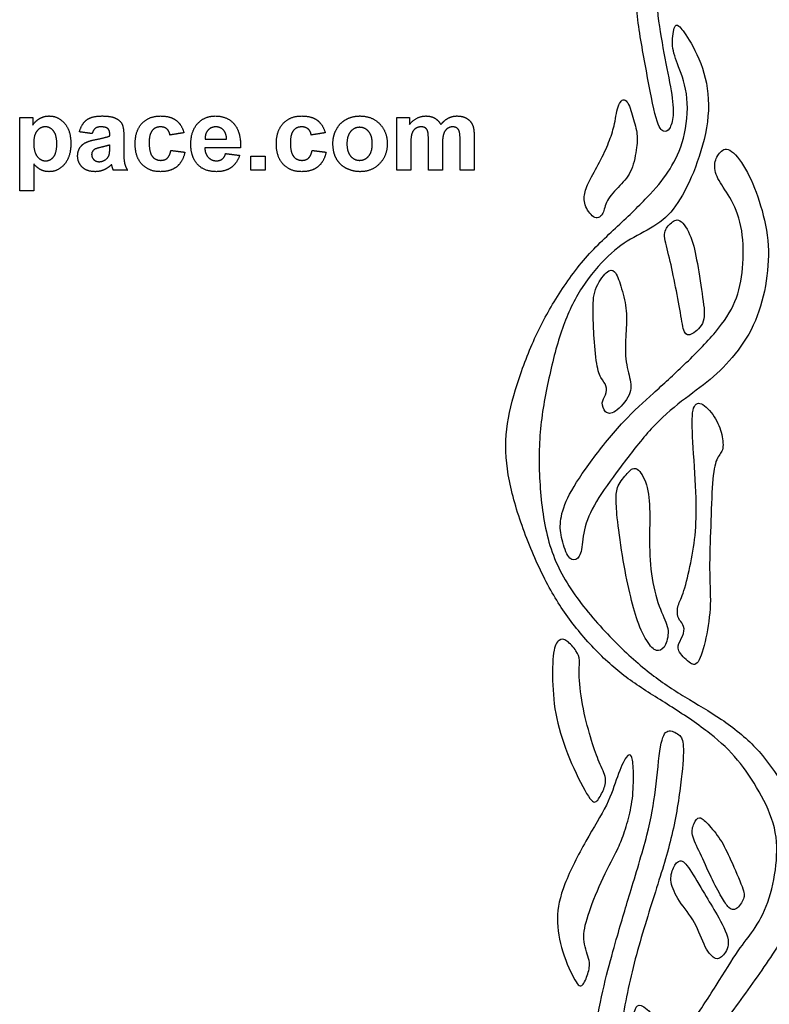
# Model space of a CAD drawing. Units: millimetres. Extents: x -78 to 68, y -74 to 97.
# Drawn here: x -34 to 7, y -33 to 21 of the extents above; entities that cross this region are included whole.
import ezdxf

# ---------------------------------------------------------------- set-up
doc = ezdxf.new("R2010")
doc.units = ezdxf.units.MM
doc.header["$MEASUREMENT"] = 0
doc.layers.add('Default', color=18, linetype='Continuous')
doc.layers.add('LAYER_1', color=7, linetype='Continuous')

msp = doc.modelspace()

# ---------------------------------------------------------------- linework, layer by layer
at = {"layer": 'Default', "color": 5}
for points in [[(-33.966, 15.338), (-33.608, 15.338), (-33.25, 15.338)], [(-33.966, 11.338), (-33.966, 13.338), (-33.966, 15.338)], [(-33.25, 15.338), (-33.25, 15.128), (-33.25, 14.917)], [(-33.25, 14.917), (-33.113, 15.133), (-32.88, 15.273)], [(-32.88, 15.273), (-32.647, 15.413), (-32.363, 15.413)], [(-32.363, 15.413), (-31.867, 15.413), (-31.521, 15.016)], [(-30.706, 14.548), (-30.592, 14.989), (-30.311, 15.201)], [(-30.311, 15.201), (-30.031, 15.413), (-29.479, 15.413)], [(-29.479, 15.413), (-28.978, 15.413), (-28.732, 15.291)], [(-28.732, 15.291), (-28.487, 15.17), (-28.387, 14.983)], [(-27.294, 15.012), (-26.919, 15.413), (-26.279, 15.413)], [(-26.279, 15.413), (-25.756, 15.413), (-25.447, 15.187)], [(-25.447, 15.187), (-25.138, 14.961), (-25.003, 14.499)], [(-24.254, 15.004), (-23.876, 15.413), (-23.299, 15.413)], [(-23.299, 15.413), (-22.65, 15.413), (-22.275, 14.987)], [(-19.59, 15.012), (-19.215, 15.413), (-18.576, 15.413)], [(-18.576, 15.413), (-18.052, 15.413), (-17.743, 15.187)], [(-17.743, 15.187), (-17.434, 14.961), (-17.299, 14.499)], [(-16.693, 14.676), (-16.506, 15.035), (-16.164, 15.224)], [(-16.164, 15.224), (-15.822, 15.413), (-15.4, 15.413)], [(-15.4, 15.413), (-14.749, 15.413), (-14.332, 14.984)], [(-13.398, 15.338), (-13.052, 15.338), (-12.706, 15.338)], [(-13.398, 12.45), (-13.398, 13.894), (-13.398, 15.338)], [(-12.706, 14.947), (-12.329, 15.413), (-11.808, 15.413)], [(-12.706, 15.338), (-12.706, 15.143), (-12.706, 14.947)], [(-11.808, 15.413), (-11.531, 15.413), (-11.328, 15.297)], [(-11.328, 15.297), (-11.124, 15.181), (-10.994, 14.947)], [(-10.994, 14.947), (-10.804, 15.181), (-10.585, 15.297)], [(-10.585, 15.297), (-10.366, 15.413), (-10.117, 15.413)], [(-10.117, 15.413), (-9.8, 15.413), (-9.581, 15.283)], [(-9.581, 15.283), (-9.362, 15.153), (-9.254, 14.902)], [(-33.019, 14.598), (-33.2, 14.377), (-33.2, 13.943)], [(-32.562, 14.82), (-32.838, 14.82), (-33.019, 14.598)], [(-32.12, 14.594), (-32.299, 14.82), (-32.562, 14.82)], [(-31.941, 13.904), (-31.941, 14.369), (-32.12, 14.594)], [(-31.521, 15.016), (-31.175, 14.619), (-31.175, 13.911)], [(-30.015, 14.45), (-30.361, 14.499), (-30.706, 14.548)], [(-29.841, 14.738), (-29.948, 14.656), (-30.015, 14.45)], [(-29.541, 14.82), (-29.733, 14.82), (-29.841, 14.738)], [(-29.154, 14.724), (-29.257, 14.82), (-29.541, 14.82)], [(-29.052, 14.404), (-29.052, 14.629), (-29.154, 14.724)], [(-28.387, 14.983), (-28.287, 14.796), (-28.287, 14.297)], [(-27.669, 13.891), (-27.669, 14.611), (-27.294, 15.012)], [(-26.736, 14.619), (-26.904, 14.419), (-26.904, 13.948)], [(-26.285, 14.82), (-26.567, 14.82), (-26.736, 14.619)], [(-25.939, 14.708), (-26.072, 14.82), (-26.285, 14.82)], [(-25.768, 14.375), (-25.806, 14.597), (-25.939, 14.708)], [(-24.632, 13.872), (-24.632, 14.595), (-24.254, 15.004)], [(-23.689, 14.641), (-23.856, 14.461), (-23.853, 14.153)], [(-23.265, 14.82), (-23.522, 14.82), (-23.689, 14.641)], [(-22.857, 14.65), (-23.025, 14.82), (-23.265, 14.82)], [(-22.682, 14.153), (-22.69, 14.48), (-22.857, 14.65)], [(-22.275, 14.987), (-21.9, 14.562), (-21.916, 13.684)], [(-19.966, 13.891), (-19.966, 14.611), (-19.59, 15.012)], [(-19.032, 14.619), (-19.2, 14.419), (-19.2, 13.948)], [(-18.581, 14.82), (-18.864, 14.82), (-19.032, 14.619)], [(-18.235, 14.708), (-18.368, 14.82), (-18.581, 14.82)], [(-18.064, 14.375), (-18.102, 14.597), (-18.235, 14.708)], [(-16.879, 13.935), (-16.879, 14.318), (-16.693, 14.676)], [(-15.914, 14.563), (-16.114, 14.331), (-16.114, 13.894)], [(-15.421, 14.795), (-15.714, 14.795), (-15.914, 14.563)], [(-14.93, 14.563), (-15.128, 14.795), (-15.421, 14.795)], [(-14.731, 13.899), (-14.731, 14.331), (-14.93, 14.563)], [(-14.332, 14.984), (-13.916, 14.556), (-13.916, 13.902)], [(-12.374, 14.725), (-12.512, 14.629), (-12.572, 14.45)], [(-12.061, 14.82), (-12.235, 14.82), (-12.374, 14.725)], [(-11.833, 14.76), (-11.917, 14.82), (-12.061, 14.82)], [(-11.709, 14.578), (-11.749, 14.7), (-11.833, 14.76)], [(-11.669, 14.033), (-11.669, 14.455), (-11.709, 14.578)], [(-10.64, 14.722), (-10.78, 14.624), (-10.842, 14.435)], [(-10.342, 14.82), (-10.5, 14.82), (-10.64, 14.722)], [(-10.019, 14.657), (-10.124, 14.82), (-10.342, 14.82)], [(-9.941, 14.102), (-9.941, 14.531), (-10.019, 14.657)], [(-9.254, 14.902), (-9.175, 14.717), (-9.175, 14.302)], [(-30.371, 13.96), (-30.165, 14.062), (-29.777, 14.138)], [(-29.777, 14.138), (-29.254, 14.239), (-29.052, 14.326)], [(-29.052, 14.326), (-29.052, 14.365), (-29.052, 14.404)], [(-28.287, 14.297), (-28.287, 13.849), (-28.287, 13.402)], [(-25.003, 14.499), (-25.385, 14.437), (-25.768, 14.375)], [(-23.853, 14.153), (-23.267, 14.153), (-22.682, 14.153)], [(-17.299, 14.499), (-17.682, 14.437), (-18.064, 14.375)], [(-12.572, 14.45), (-12.632, 14.27), (-12.632, 13.854)], [(-11.669, 12.45), (-11.669, 13.241), (-11.669, 14.033)], [(-10.842, 14.435), (-10.904, 14.246), (-10.904, 13.838)], [(-9.941, 12.45), (-9.941, 13.276), (-9.941, 14.102)], [(-9.175, 14.302), (-9.175, 13.376), (-9.175, 12.45)], [(-33.2, 13.943), (-33.2, 13.444), (-33.011, 13.206)], [(-32.114, 13.187), (-31.941, 13.405), (-31.941, 13.904)], [(-31.175, 13.911), (-31.175, 13.183), (-31.524, 12.779)], [(-30.805, 13.23), (-30.805, 13.475), (-30.691, 13.666)], [(-30.691, 13.666), (-30.577, 13.858), (-30.371, 13.96)], [(-29.896, 13.582), (-30.04, 13.476), (-30.04, 13.313)], [(-29.498, 13.715), (-29.802, 13.647), (-29.896, 13.582)], [(-29.052, 13.832), (-29.193, 13.783), (-29.498, 13.715)], [(-29.081, 13.308), (-29.052, 13.406), (-29.052, 13.68)], [(-29.052, 13.68), (-29.052, 13.756), (-29.052, 13.832)], [(-27.294, 12.778), (-27.669, 13.18), (-27.669, 13.891)], [(-26.904, 13.948), (-26.904, 13.424), (-26.732, 13.209)], [(-25.914, 13.115), (-25.776, 13.237), (-25.719, 13.536)], [(-25.719, 13.536), (-25.336, 13.487), (-24.953, 13.437)], [(-24.953, 13.437), (-25.07, 12.912), (-25.4, 12.644)], [(-24.346, 12.871), (-24.632, 13.267), (-24.632, 13.872)], [(-21.916, 13.684), (-22.892, 13.684), (-23.867, 13.684)], [(-23.867, 13.684), (-23.858, 13.345), (-23.678, 13.157)], [(-19.59, 12.778), (-19.966, 13.18), (-19.966, 13.891)], [(-19.2, 13.948), (-19.2, 13.424), (-19.028, 13.209)], [(-18.21, 13.115), (-18.072, 13.237), (-18.015, 13.536)], [(-18.015, 13.536), (-17.632, 13.487), (-17.25, 13.437)], [(-17.25, 13.437), (-17.366, 12.912), (-17.697, 12.644)], [(-16.693, 13.086), (-16.879, 13.434), (-16.879, 13.935)], [(-16.114, 13.894), (-16.114, 13.457), (-15.914, 13.225)], [(-14.93, 13.225), (-14.731, 13.457), (-14.731, 13.899)], [(-13.916, 13.902), (-13.916, 13.243), (-14.337, 12.809)], [(-12.632, 13.854), (-12.632, 13.152), (-12.632, 12.45)], [(-10.904, 13.838), (-10.904, 13.144), (-10.904, 12.45)], [(-33.011, 13.206), (-32.821, 12.968), (-32.549, 12.968)], [(-32.549, 12.968), (-32.288, 12.968), (-32.114, 13.187)], [(-30.549, 12.618), (-30.805, 12.86), (-30.805, 13.23)], [(-30.04, 13.313), (-30.04, 13.152), (-29.925, 13.036)], [(-29.925, 13.036), (-29.811, 12.919), (-29.633, 12.919)], [(-29.633, 12.919), (-29.435, 12.919), (-29.255, 13.054)], [(-29.255, 13.054), (-29.122, 13.158), (-29.081, 13.308)], [(-28.287, 13.402), (-28.287, 13.02), (-28.245, 12.838)], [(-26.732, 13.209), (-26.559, 12.993), (-26.269, 12.993)], [(-26.269, 12.993), (-26.052, 12.993), (-25.914, 13.115)], [(-23.678, 13.157), (-23.498, 12.968), (-23.228, 12.968)], [(-23.228, 12.968), (-23.045, 12.968), (-22.92, 13.062)], [(-22.92, 13.062), (-22.795, 13.155), (-22.731, 13.363)], [(-22.731, 13.363), (-22.348, 13.314), (-21.966, 13.264)], [(-21.966, 13.264), (-22.113, 12.83), (-22.431, 12.603)], [(-21.348, 12.45), (-21.348, 12.832), (-21.348, 13.215)], [(-21.348, 13.215), (-20.966, 13.215), (-20.583, 13.215)], [(-20.583, 13.215), (-20.583, 12.832), (-20.583, 12.45)], [(-19.028, 13.209), (-18.856, 12.993), (-18.566, 12.993)], [(-18.566, 12.993), (-18.349, 12.993), (-18.21, 13.115)], [(-16.148, 12.556), (-16.506, 12.737), (-16.693, 13.086)], [(-15.914, 13.225), (-15.714, 12.993), (-15.421, 12.993)], [(-15.421, 12.993), (-15.128, 12.993), (-14.93, 13.225)], [(-32.797, 12.47), (-32.988, 12.565), (-33.2, 12.794)], [(-33.2, 12.794), (-33.2, 12.066), (-33.2, 11.338)], [(-32.369, 12.375), (-32.605, 12.375), (-32.797, 12.47)], [(-31.524, 12.779), (-31.873, 12.375), (-32.369, 12.375)], [(-29.848, 12.375), (-30.292, 12.375), (-30.549, 12.618)], [(-29.373, 12.472), (-29.595, 12.375), (-29.848, 12.375)], [(-28.955, 12.762), (-29.15, 12.569), (-29.373, 12.472)], [(-28.928, 12.673), (-28.947, 12.741), (-28.955, 12.762)], [(-28.854, 12.45), (-28.884, 12.525), (-28.928, 12.673)], [(-28.089, 12.45), (-28.472, 12.45), (-28.854, 12.45)], [(-28.245, 12.838), (-28.203, 12.657), (-28.089, 12.45)], [(-26.287, 12.375), (-26.919, 12.375), (-27.294, 12.778)], [(-25.4, 12.644), (-25.731, 12.375), (-26.287, 12.375)], [(-23.227, 12.375), (-23.983, 12.375), (-24.346, 12.871)], [(-22.431, 12.603), (-22.749, 12.375), (-23.227, 12.375)], [(-20.583, 12.45), (-20.966, 12.45), (-21.348, 12.45)], [(-18.583, 12.375), (-19.215, 12.375), (-19.59, 12.778)], [(-17.697, 12.644), (-18.027, 12.375), (-18.583, 12.375)], [(-15.395, 12.375), (-15.79, 12.375), (-16.148, 12.556)], [(-14.337, 12.809), (-14.757, 12.375), (-15.395, 12.375)], [(-12.632, 12.45), (-13.015, 12.45), (-13.398, 12.45)], [(-10.904, 12.45), (-11.287, 12.45), (-11.669, 12.45)], [(-9.175, 12.45), (-9.558, 12.45), (-9.941, 12.45)], [(-33.2, 11.338), (-33.583, 11.338), (-33.966, 11.338)]]:
    msp.add_open_spline(points, degree=2, dxfattribs=at)
at = {"layer": 'LAYER_1', "color": 5}
for points, knots in [([(0.907, 35.122), (0.775, 34.677), (0.645, 34.135), (0.566, 33.475), (0.486, 32.815), (0.456, 32.037), (0.398, 31.312), (0.339, 30.588), (0.25, 29.916), (0.138, 29.22), (0.026, 28.525), (-0.109, 27.806), (-0.218, 26.872), (-0.327, 25.938), (-0.41, 24.789), (-0.424, 23.755), (-0.439, 22.721), (-0.386, 21.801), (-0.268, 20.838), (-0.15, 19.875), (0.032, 18.867), (0.218, 17.868), (0.403, 16.869), (0.592, 15.879), (0.751, 15.316), (0.91, 14.754), (1.04, 14.618), (1.158, 14.577), (1.276, 14.536), (1.382, 14.589), (1.476, 14.733), (1.57, 14.877), (1.653, 15.113), (1.676, 15.446), (1.7, 15.779), (1.665, 16.209), (1.57, 16.787), (1.476, 17.364), (1.323, 18.089), (1.178, 18.843), (1.034, 19.597), (0.898, 20.381), (0.822, 21.2), (0.745, 22.019), (0.728, 22.874), (0.772, 23.728), (0.816, 24.583), (0.922, 25.437), (1.043, 26.495), (1.164, 27.553), (1.299, 28.814), (1.388, 29.848), (1.476, 30.882), (1.517, 31.69), (1.547, 32.582), (1.576, 33.475), (1.594, 34.453), (1.591, 35.098), (1.588, 35.744), (1.564, 36.056), (1.514, 36.194), (1.464, 36.333), (1.388, 36.298), (1.282, 36.106), (1.175, 35.915), (1.04, 35.567), (0.907, 35.122)], [0, 0, 0, 0, 0.043478, 0.043478, 0.043478, 0.086957, 0.086957, 0.086957, 0.130435, 0.130435, 0.130435, 0.173913, 0.173913, 0.173913, 0.217391, 0.217391, 0.217391, 0.26087, 0.26087, 0.26087, 0.304348, 0.304348, 0.304348, 0.347826, 0.347826, 0.347826, 0.391304, 0.391304, 0.391304, 0.434783, 0.434783, 0.434783, 0.478261, 0.478261, 0.478261, 0.521739, 0.521739, 0.521739, 0.565217, 0.565217, 0.565217, 0.608696, 0.608696, 0.608696, 0.652174, 0.652174, 0.652174, 0.695652, 0.695652, 0.695652, 0.73913, 0.73913, 0.73913, 0.782609, 0.782609, 0.782609, 0.826087, 0.826087, 0.826087, 0.869565, 0.869565, 0.869565, 0.913043, 0.913043, 0.913043, 1, 1, 1, 1]), ([(5.224, -30.145), (4.897, -30.622), (4.484, -31.311), (4.025, -32.033), (3.565, -32.755), (3.058, -33.509), (2.693, -34.119), (2.328, -34.729), (2.104, -35.195), (1.927, -35.436), (1.75, -35.678), (1.621, -35.696), (1.532, -35.581), (1.444, -35.466), (1.397, -35.218), (1.255, -34.871), (1.114, -34.523), (0.878, -34.075), (0.628, -33.742), (0.377, -33.409), (0.112, -33.191), (-0.062, -33.123), (-0.236, -33.056), (-0.318, -33.138), (-0.398, -33.356), (-0.477, -33.574), (-0.554, -33.928), (-0.542, -34.175), (-0.53, -34.423), (-0.43, -34.564), (-0.247, -34.847), (-0.065, -35.13), (0.2, -35.554), (0.407, -35.863), (0.613, -36.173), (0.76, -36.367), (0.825, -36.553), (0.89, -36.739), (0.872, -36.915), (0.796, -37.119), (0.719, -37.322), (0.583, -37.552), (0.354, -37.899), (0.124, -38.247), (-0.2, -38.713), (-0.41, -39.01), (-0.619, -39.308), (-0.713, -39.437), (-0.734, -39.647), (-0.754, -39.856), (-0.701, -40.145), (-0.607, -40.292), (-0.513, -40.439), (-0.377, -40.445), (-0.165, -40.33), (0.047, -40.215), (0.336, -39.979), (0.807, -39.352), (1.279, -38.724), (1.933, -37.705), (2.522, -36.821), (3.111, -35.937), (3.636, -35.189), (4.257, -34.328), (4.879, -33.468), (5.598, -32.496), (6.264, -31.55), (6.93, -30.604), (7.543, -29.685), (7.97, -28.822), (8.397, -27.958), (8.639, -27.151), (8.771, -26.441), (8.904, -25.731), (8.928, -25.118), (8.881, -24.479), (8.833, -23.839), (8.716, -23.173), (8.477, -22.555), (8.238, -21.936), (7.879, -21.364), (7.496, -20.784), (7.113, -20.203), (6.706, -19.614), (6.173, -19.054), (5.639, -18.495), (4.979, -17.964), (4.314, -17.511), (3.648, -17.057), (2.976, -16.68), (2.322, -16.282), (1.668, -15.884), (1.031, -15.466), (0.38, -14.956), (-0.271, -14.446), (-0.937, -13.845), (-1.641, -13.123), (-2.345, -12.401), (-3.088, -11.559), (-3.686, -10.707), (-4.284, -9.856), (-4.738, -8.995), (-5.038, -8.023), (-5.339, -7.051), (-5.486, -5.967), (-5.566, -4.915), (-5.645, -3.863), (-5.657, -2.843), (-5.572, -1.839), (-5.486, -0.834), (-5.303, 0.156), (-5.094, 1.114), (-4.885, 2.071), (-4.649, 2.996), (-4.358, 3.824), (-4.066, 4.652), (-3.718, 5.383), (-3.288, 6.049), (-2.858, 6.715), (-2.345, 7.316), (-1.868, 7.766), (-1.391, 8.217), (-0.949, 8.518), (-0.468, 8.789), (0.012, 9.06), (0.53, 9.302), (0.961, 9.623), (1.391, 9.944), (1.733, 10.345), (2.065, 10.89), (2.398, 11.435), (2.723, 12.124), (2.999, 12.908), (3.276, 13.692), (3.506, 14.57), (3.58, 15.406), (3.654, 16.243), (3.571, 17.039), (3.362, 17.758), (3.153, 18.477), (2.817, 19.119), (2.558, 19.552), (2.298, 19.985), (2.116, 20.209), (1.992, 20.315), (1.868, 20.421), (1.803, 20.409), (1.741, 20.203), (1.68, 19.997), (1.621, 19.596), (1.653, 19.234), (1.685, 18.871), (1.809, 18.547), (1.98, 18.097), (2.151, 17.646), (2.369, 17.068), (2.434, 16.376), (2.499, 15.683), (2.41, 14.876), (2.236, 14.204), (2.063, 13.533), (1.803, 12.996), (1.509, 12.525), (1.214, 12.053), (0.884, 11.647), (0.427, 11.155), (-0.029, 10.663), (-0.613, 10.085), (-1.232, 9.505), (-1.85, 8.924), (-2.504, 8.341), (-3.105, 7.655), (-3.707, 6.968), (-4.255, 6.178), (-4.723, 5.421), (-5.191, 4.664), (-5.58, 3.939), (-5.946, 3.111), (-6.311, 2.283), (-6.653, 1.352), (-6.915, 0.489), (-7.177, -0.374), (-7.36, -1.17), (-7.422, -1.98), (-7.484, -2.79), (-7.425, -3.615), (-7.251, -4.502), (-7.077, -5.389), (-6.788, -6.338), (-6.435, -7.29), (-6.081, -8.241), (-5.663, -9.196), (-5.239, -10.012), (-4.814, -10.828), (-4.384, -11.506), (-3.88, -12.172), (-3.377, -12.838), (-2.799, -13.492), (-2.219, -14.057), (-1.638, -14.623), (-1.055, -15.1), (-0.418, -15.542), (0.218, -15.984), (0.908, -16.391), (1.623, -16.848), (2.339, -17.304), (3.082, -17.811), (3.689, -18.288), (4.296, -18.766), (4.767, -19.213), (5.197, -19.729), (5.628, -20.245), (6.017, -20.828), (6.37, -21.456), (6.724, -22.083), (7.042, -22.755), (7.201, -23.427), (7.36, -24.099), (7.36, -24.77), (7.287, -25.463), (7.213, -26.155), (7.066, -26.868), (6.845, -27.484), (6.624, -28.1), (6.329, -28.618), (6.061, -29.01), (5.793, -29.402), (5.551, -29.667), (5.224, -30.145)], [0, 0, 0, 0, 0.012987, 0.012987, 0.012987, 0.025974, 0.025974, 0.025974, 0.038961, 0.038961, 0.038961, 0.051948, 0.051948, 0.051948, 0.064935, 0.064935, 0.064935, 0.077922, 0.077922, 0.077922, 0.090909, 0.090909, 0.090909, 0.103896, 0.103896, 0.103896, 0.116883, 0.116883, 0.116883, 0.12987, 0.12987, 0.12987, 0.142857, 0.142857, 0.142857, 0.155844, 0.155844, 0.155844, 0.168831, 0.168831, 0.168831, 0.181818, 0.181818, 0.181818, 0.194805, 0.194805, 0.194805, 0.207792, 0.207792, 0.207792, 0.220779, 0.220779, 0.220779, 0.233766, 0.233766, 0.233766, 0.246753, 0.246753, 0.246753, 0.25974, 0.25974, 0.25974, 0.272727, 0.272727, 0.272727, 0.285714, 0.285714, 0.285714, 0.298701, 0.298701, 0.298701, 0.311688, 0.311688, 0.311688, 0.324675, 0.324675, 0.324675, 0.337662, 0.337662, 0.337662, 0.350649, 0.350649, 0.350649, 0.363636, 0.363636, 0.363636, 0.376623, 0.376623, 0.376623, 0.38961, 0.38961, 0.38961, 0.402597, 0.402597, 0.402597, 0.415584, 0.415584, 0.415584, 0.428571, 0.428571, 0.428571, 0.441558, 0.441558, 0.441558, 0.454545, 0.454545, 0.454545, 0.467532, 0.467532, 0.467532, 0.480519, 0.480519, 0.480519, 0.493506, 0.493506, 0.493506, 0.506494, 0.506494, 0.506494, 0.519481, 0.519481, 0.519481, 0.532468, 0.532468, 0.532468, 0.545455, 0.545455, 0.545455, 0.558442, 0.558442, 0.558442, 0.571429, 0.571429, 0.571429, 0.584416, 0.584416, 0.584416, 0.597403, 0.597403, 0.597403, 0.61039, 0.61039, 0.61039, 0.623377, 0.623377, 0.623377, 0.636364, 0.636364, 0.636364, 0.649351, 0.649351, 0.649351, 0.662338, 0.662338, 0.662338, 0.675325, 0.675325, 0.675325, 0.688312, 0.688312, 0.688312, 0.701299, 0.701299, 0.701299, 0.714286, 0.714286, 0.714286, 0.727273, 0.727273, 0.727273, 0.74026, 0.74026, 0.74026, 0.753247, 0.753247, 0.753247, 0.766234, 0.766234, 0.766234, 0.779221, 0.779221, 0.779221, 0.792208, 0.792208, 0.792208, 0.805195, 0.805195, 0.805195, 0.818182, 0.818182, 0.818182, 0.831169, 0.831169, 0.831169, 0.844156, 0.844156, 0.844156, 0.857143, 0.857143, 0.857143, 0.87013, 0.87013, 0.87013, 0.883117, 0.883117, 0.883117, 0.896104, 0.896104, 0.896104, 0.909091, 0.909091, 0.909091, 0.922078, 0.922078, 0.922078, 0.935065, 0.935065, 0.935065, 0.948052, 0.948052, 0.948052, 0.961039, 0.961039, 0.961039, 0.974026, 0.974026, 0.974026, 1, 1, 1, 1]), ([(-1.794, 14.09), (-1.915, 13.774), (-2.068, 13.409), (-2.256, 13.038), (-2.445, 12.666), (-2.669, 12.289), (-2.831, 11.98), (-2.993, 11.671), (-3.093, 11.429), (-3.14, 11.19), (-3.188, 10.952), (-3.182, 10.716), (-3.079, 10.465), (-2.975, 10.215), (-2.775, 9.95), (-2.592, 9.879), (-2.41, 9.808), (-2.245, 9.932), (-2.156, 10.112), (-2.068, 10.292), (-2.056, 10.527), (-1.909, 10.793), (-1.762, 11.058), (-1.479, 11.352), (-1.225, 11.62), (-0.972, 11.889), (-0.748, 12.13), (-0.595, 12.493), (-0.442, 12.855), (-0.359, 13.338), (-0.315, 13.686), (-0.271, 14.033), (-0.265, 14.246), (-0.309, 14.523), (-0.353, 14.8), (-0.447, 15.141), (-0.548, 15.474), (-0.648, 15.807), (-0.754, 16.131), (-0.886, 16.246), (-1.019, 16.361), (-1.178, 16.267), (-1.284, 16.013), (-1.39, 15.76), (-1.443, 15.348), (-1.514, 15.009), (-1.585, 14.67), (-1.673, 14.405), (-1.794, 14.09)], [0, 0, 0, 0, 0.058824, 0.058824, 0.058824, 0.117647, 0.117647, 0.117647, 0.176471, 0.176471, 0.176471, 0.235294, 0.235294, 0.235294, 0.294118, 0.294118, 0.294118, 0.352941, 0.352941, 0.352941, 0.411765, 0.411765, 0.411765, 0.470588, 0.470588, 0.470588, 0.529412, 0.529412, 0.529412, 0.588235, 0.588235, 0.588235, 0.647059, 0.647059, 0.647059, 0.705882, 0.705882, 0.705882, 0.764706, 0.764706, 0.764706, 0.823529, 0.823529, 0.823529, 0.882353, 0.882353, 0.882353, 1, 1, 1, 1]), ([(-1.028, -1.276), (-1.596, -1.889), (-2.209, -2.643), (-2.731, -3.341), (-3.252, -4.04), (-3.682, -4.682), (-3.965, -5.224), (-4.248, -5.766), (-4.384, -6.208), (-4.443, -6.573), (-4.502, -6.939), (-4.484, -7.228), (-4.41, -7.578), (-4.337, -7.929), (-4.207, -8.341), (-4.062, -8.571), (-3.918, -8.801), (-3.759, -8.848), (-3.623, -8.783), (-3.488, -8.718), (-3.376, -8.542), (-3.317, -8.232), (-3.258, -7.923), (-3.252, -7.481), (-3.12, -6.995), (-2.987, -6.509), (-2.728, -5.978), (-2.368, -5.407), (-2.009, -4.835), (-1.549, -4.222), (-1.06, -3.574), (-0.571, -2.926), (-0.052, -2.242), (0.49, -1.656), (1.032, -1.07), (1.598, -0.58), (2.143, -0.156), (2.688, 0.268), (3.212, 0.628), (3.701, 1.037), (4.19, 1.447), (4.644, 1.906), (5.065, 2.437), (5.487, 2.967), (5.876, 3.568), (6.164, 4.246), (6.453, 4.923), (6.642, 5.678), (6.757, 6.42), (6.872, 7.163), (6.913, 7.893), (6.842, 8.627), (6.771, 9.361), (6.589, 10.097), (6.374, 10.763), (6.159, 11.429), (5.911, 12.024), (5.625, 12.519), (5.34, 13.014), (5.015, 13.409), (4.768, 13.544), (4.52, 13.68), (4.349, 13.556), (4.211, 13.385), (4.073, 13.215), (3.966, 12.996), (3.952, 12.743), (3.937, 12.49), (4.014, 12.201), (4.187, 11.889), (4.361, 11.576), (4.632, 11.24), (4.871, 10.796), (5.11, 10.351), (5.316, 9.797), (5.419, 9.154), (5.522, 8.512), (5.522, 7.781), (5.463, 7.116), (5.404, 6.45), (5.286, 5.848), (5.054, 5.286), (4.821, 4.723), (4.473, 4.199), (3.987, 3.621), (3.501, 3.044), (2.876, 2.413), (2.287, 1.847), (1.698, 1.282), (1.144, 0.781), (0.605, 0.295), (0.065, -0.192), (-0.459, -0.663), (-1.028, -1.276)], [0, 0, 0, 0, 0.03125, 0.03125, 0.03125, 0.0625, 0.0625, 0.0625, 0.09375, 0.09375, 0.09375, 0.125, 0.125, 0.125, 0.15625, 0.15625, 0.15625, 0.1875, 0.1875, 0.1875, 0.21875, 0.21875, 0.21875, 0.25, 0.25, 0.25, 0.28125, 0.28125, 0.28125, 0.3125, 0.3125, 0.3125, 0.34375, 0.34375, 0.34375, 0.375, 0.375, 0.375, 0.40625, 0.40625, 0.40625, 0.4375, 0.4375, 0.4375, 0.46875, 0.46875, 0.46875, 0.5, 0.5, 0.5, 0.53125, 0.53125, 0.53125, 0.5625, 0.5625, 0.5625, 0.59375, 0.59375, 0.59375, 0.625, 0.625, 0.625, 0.65625, 0.65625, 0.65625, 0.6875, 0.6875, 0.6875, 0.71875, 0.71875, 0.71875, 0.75, 0.75, 0.75, 0.78125, 0.78125, 0.78125, 0.8125, 0.8125, 0.8125, 0.84375, 0.84375, 0.84375, 0.875, 0.875, 0.875, 0.90625, 0.90625, 0.90625, 0.9375, 0.9375, 0.9375, 1, 1, 1, 1]), ([(1.435, 7.84), (1.55, 7.381), (1.662, 6.844), (1.774, 6.29), (1.886, 5.737), (1.998, 5.165), (2.078, 4.691), (2.157, 4.216), (2.205, 3.839), (2.296, 3.642), (2.387, 3.444), (2.523, 3.427), (2.729, 3.539), (2.935, 3.651), (3.212, 3.892), (3.321, 4.216), (3.43, 4.54), (3.371, 4.947), (3.289, 5.507), (3.206, 6.067), (3.1, 6.78), (3, 7.36), (2.9, 7.94), (2.806, 8.388), (2.644, 8.798), (2.481, 9.207), (2.252, 9.579), (2.051, 9.697), (1.851, 9.814), (1.68, 9.679), (1.524, 9.531), (1.368, 9.384), (1.226, 9.225), (1.214, 8.954), (1.203, 8.683), (1.321, 8.3), (1.435, 7.84)], [0, 0, 0, 0, 0.076923, 0.076923, 0.076923, 0.153846, 0.153846, 0.153846, 0.230769, 0.230769, 0.230769, 0.307692, 0.307692, 0.307692, 0.384615, 0.384615, 0.384615, 0.461538, 0.461538, 0.461538, 0.538462, 0.538462, 0.538462, 0.615385, 0.615385, 0.615385, 0.692308, 0.692308, 0.692308, 0.769231, 0.769231, 0.769231, 0.846154, 0.846154, 0.846154, 1, 1, 1, 1]), ([(-2.689, 4.782), (-2.687, 4.422), (-2.675, 4.128), (-2.648, 3.656), (-2.622, 3.185), (-2.58, 2.537), (-2.516, 2.074), (-2.451, 1.612), (-2.362, 1.335), (-2.259, 1.14), (-2.156, 0.946), (-2.038, 0.834), (-1.988, 0.686), (-1.938, 0.539), (-1.956, 0.356), (-2.015, 0.203), (-2.074, 0.05), (-2.174, -0.074), (-2.186, -0.239), (-2.197, -0.404), (-2.121, -0.61), (-2.003, -0.725), (-1.885, -0.84), (-1.726, -0.863), (-1.473, -0.687), (-1.219, -0.51), (-0.872, -0.133), (-0.721, 0.194), (-0.571, 0.521), (-0.618, 0.798), (-0.695, 1.137), (-0.771, 1.476), (-0.877, 1.877), (-0.913, 2.322), (-0.948, 2.767), (-0.913, 3.256), (-0.886, 3.695), (-0.86, 4.134), (-0.842, 4.523), (-0.892, 4.929), (-0.942, 5.336), (-1.06, 5.76), (-1.172, 6.12), (-1.284, 6.479), (-1.39, 6.774), (-1.511, 6.912), (-1.632, 7.051), (-1.767, 7.033), (-1.965, 6.853), (-2.162, 6.674), (-2.421, 6.332), (-2.554, 5.949), (-2.686, 5.566), (-2.692, 5.141), (-2.689, 4.782)], [0, 0, 0, 0, 0.052632, 0.052632, 0.052632, 0.105263, 0.105263, 0.105263, 0.157895, 0.157895, 0.157895, 0.210526, 0.210526, 0.210526, 0.263158, 0.263158, 0.263158, 0.315789, 0.315789, 0.315789, 0.368421, 0.368421, 0.368421, 0.421053, 0.421053, 0.421053, 0.473684, 0.473684, 0.473684, 0.526316, 0.526316, 0.526316, 0.578947, 0.578947, 0.578947, 0.631579, 0.631579, 0.631579, 0.684211, 0.684211, 0.684211, 0.736842, 0.736842, 0.736842, 0.789474, 0.789474, 0.789474, 0.842105, 0.842105, 0.842105, 0.894737, 0.894737, 0.894737, 1, 1, 1, 1]), ([(2.758, -2.378), (2.806, -3.191), (2.882, -4.24), (2.918, -5.1), (2.953, -5.961), (2.947, -6.632), (2.897, -7.242), (2.847, -7.852), (2.753, -8.4), (2.641, -8.96), (2.529, -9.52), (2.399, -10.091), (2.272, -10.483), (2.146, -10.875), (2.022, -11.087), (1.96, -11.305), (1.898, -11.523), (1.898, -11.747), (1.942, -11.9), (1.987, -12.054), (2.075, -12.136), (2.152, -12.251), (2.228, -12.366), (2.293, -12.513), (2.272, -12.687), (2.252, -12.861), (2.146, -13.061), (2.057, -13.238), (1.969, -13.415), (1.898, -13.568), (1.992, -13.771), (2.087, -13.975), (2.346, -14.228), (2.546, -14.381), (2.747, -14.535), (2.888, -14.588), (3.038, -14.361), (3.189, -14.134), (3.348, -13.627), (3.472, -13.058), (3.595, -12.49), (3.684, -11.859), (3.704, -11.235), (3.725, -10.61), (3.678, -9.991), (3.672, -9.287), (3.666, -8.583), (3.701, -7.793), (3.731, -6.965), (3.76, -6.137), (3.784, -5.271), (3.831, -4.635), (3.878, -3.998), (3.949, -3.592), (4.055, -3.341), (4.161, -3.091), (4.302, -2.997), (4.364, -2.796), (4.426, -2.596), (4.408, -2.289), (4.332, -1.968), (4.255, -1.647), (4.12, -1.311), (3.916, -0.996), (3.713, -0.681), (3.442, -0.386), (3.224, -0.292), (3.006, -0.197), (2.841, -0.304), (2.767, -0.645), (2.694, -0.987), (2.711, -1.565), (2.758, -2.378)], [0, 0, 0, 0, 0.04, 0.04, 0.04, 0.08, 0.08, 0.08, 0.12, 0.12, 0.12, 0.16, 0.16, 0.16, 0.2, 0.2, 0.2, 0.24, 0.24, 0.24, 0.28, 0.28, 0.28, 0.32, 0.32, 0.32, 0.36, 0.36, 0.36, 0.4, 0.4, 0.4, 0.44, 0.44, 0.44, 0.48, 0.48, 0.48, 0.52, 0.52, 0.52, 0.56, 0.56, 0.56, 0.6, 0.6, 0.6, 0.64, 0.64, 0.64, 0.68, 0.68, 0.68, 0.72, 0.72, 0.72, 0.76, 0.76, 0.76, 0.8, 0.8, 0.8, 0.84, 0.84, 0.84, 0.88, 0.88, 0.88, 0.92, 0.92, 0.92, 1, 1, 1, 1]), ([(-1.343, -6.724), (-1.278, -7.298), (-1.166, -8.106), (-1.039, -8.842), (-0.913, -9.579), (-0.771, -10.245), (-0.636, -10.816), (-0.5, -11.388), (-0.371, -11.865), (-0.197, -12.31), (-0.023, -12.755), (0.195, -13.167), (0.384, -13.421), (0.572, -13.674), (0.731, -13.768), (0.879, -13.76), (1.026, -13.751), (1.162, -13.639), (1.265, -13.418), (1.368, -13.197), (1.439, -12.867), (1.386, -12.555), (1.333, -12.242), (1.156, -11.948), (0.982, -11.5), (0.808, -11.052), (0.637, -10.451), (0.534, -9.806), (0.431, -9.16), (0.396, -8.471), (0.393, -7.82), (0.39, -7.169), (0.419, -6.556), (0.399, -5.999), (0.378, -5.442), (0.307, -4.941), (0.169, -4.555), (0.03, -4.169), (-0.176, -3.898), (-0.347, -3.83), (-0.518, -3.763), (-0.653, -3.898), (-0.824, -4.09), (-0.995, -4.281), (-1.201, -4.529), (-1.31, -4.767), (-1.419, -5.006), (-1.431, -5.236), (-1.428, -5.521), (-1.425, -5.807), (-1.408, -6.149), (-1.343, -6.724)], [0, 0, 0, 0, 0.055556, 0.055556, 0.055556, 0.111111, 0.111111, 0.111111, 0.166667, 0.166667, 0.166667, 0.222222, 0.222222, 0.222222, 0.277778, 0.277778, 0.277778, 0.333333, 0.333333, 0.333333, 0.388889, 0.388889, 0.388889, 0.444444, 0.444444, 0.444444, 0.5, 0.5, 0.5, 0.555556, 0.555556, 0.555556, 0.611111, 0.611111, 0.611111, 0.666667, 0.666667, 0.666667, 0.722222, 0.722222, 0.722222, 0.777778, 0.777778, 0.777778, 0.833333, 0.833333, 0.833333, 0.888889, 0.888889, 0.888889, 1, 1, 1, 1]), ([(-3.438, -15.206), (-3.417, -15.66), (-3.341, -16.308), (-3.217, -16.936), (-3.093, -17.563), (-2.922, -18.17), (-2.772, -18.659), (-2.622, -19.149), (-2.492, -19.52), (-2.351, -19.85), (-2.209, -20.18), (-2.056, -20.469), (-2.015, -20.716), (-1.974, -20.963), (-2.044, -21.17), (-2.142, -21.391), (-2.239, -21.612), (-2.363, -21.847), (-2.48, -21.959), (-2.598, -22.071), (-2.71, -22.06), (-2.946, -21.7), (-3.182, -21.341), (-3.541, -20.633), (-3.856, -19.909), (-4.172, -19.184), (-4.443, -18.441), (-4.614, -17.725), (-4.784, -17.009), (-4.855, -16.32), (-4.885, -15.645), (-4.914, -14.971), (-4.902, -14.311), (-4.841, -13.889), (-4.779, -13.468), (-4.667, -13.285), (-4.543, -13.197), (-4.419, -13.108), (-4.284, -13.114), (-4.116, -13.235), (-3.948, -13.356), (-3.747, -13.592), (-3.621, -13.777), (-3.494, -13.963), (-3.441, -14.099), (-3.432, -14.296), (-3.423, -14.493), (-3.459, -14.753), (-3.438, -15.206)], [0, 0, 0, 0, 0.058824, 0.058824, 0.058824, 0.117647, 0.117647, 0.117647, 0.176471, 0.176471, 0.176471, 0.235294, 0.235294, 0.235294, 0.294118, 0.294118, 0.294118, 0.352941, 0.352941, 0.352941, 0.411765, 0.411765, 0.411765, 0.470588, 0.470588, 0.470588, 0.529412, 0.529412, 0.529412, 0.588235, 0.588235, 0.588235, 0.647059, 0.647059, 0.647059, 0.705882, 0.705882, 0.705882, 0.764706, 0.764706, 0.764706, 0.823529, 0.823529, 0.823529, 0.882353, 0.882353, 0.882353, 1, 1, 1, 1]), ([(-1.479, -29.732), (-1.803, -30.876), (-2.251, -32.49), (-2.516, -34.217), (-2.781, -35.943), (-2.863, -37.782), (-2.781, -39.438), (-2.698, -41.094), (-2.451, -42.567), (-2.103, -44.075), (-1.756, -45.584), (-1.308, -47.128), (-0.872, -48.672), (-0.436, -50.216), (-0.011, -51.759), (0.319, -52.82), (0.649, -53.881), (0.884, -54.458), (1.043, -54.788), (1.203, -55.118), (1.285, -55.201), (1.379, -55.207), (1.474, -55.213), (1.58, -55.142), (1.698, -55.012), (1.815, -54.883), (1.945, -54.694), (1.91, -54.258), (1.874, -53.822), (1.674, -53.138), (1.415, -52.296), (1.155, -51.453), (0.837, -50.451), (0.496, -49.267), (0.154, -48.082), (-0.212, -46.715), (-0.536, -45.301), (-0.86, -43.887), (-1.143, -42.425), (-1.296, -41.123), (-1.449, -39.821), (-1.473, -38.678), (-1.431, -37.517), (-1.39, -36.356), (-1.284, -35.177), (-1.101, -33.987), (-0.919, -32.797), (-0.659, -31.595), (-0.324, -30.351), (0.012, -29.108), (0.425, -27.823), (0.778, -26.704), (1.132, -25.584), (1.427, -24.629), (1.65, -23.633), (1.874, -22.638), (2.028, -21.6), (2.122, -20.781), (2.216, -19.962), (2.252, -19.361), (2.234, -18.99), (2.216, -18.619), (2.145, -18.477), (1.986, -18.348), (1.827, -18.218), (1.58, -18.1), (1.397, -18.153), (1.214, -18.206), (1.097, -18.43), (0.996, -19.008), (0.896, -19.585), (0.814, -20.516), (0.714, -21.335), (0.613, -22.154), (0.495, -22.861), (0.248, -23.828), (0, -24.794), (-0.377, -26.02), (-0.665, -26.969), (-0.954, -27.917), (-1.155, -28.589), (-1.479, -29.732)], [0, 0, 0, 0, 0.035714, 0.035714, 0.035714, 0.071429, 0.071429, 0.071429, 0.107143, 0.107143, 0.107143, 0.142857, 0.142857, 0.142857, 0.178571, 0.178571, 0.178571, 0.214286, 0.214286, 0.214286, 0.25, 0.25, 0.25, 0.285714, 0.285714, 0.285714, 0.321429, 0.321429, 0.321429, 0.357143, 0.357143, 0.357143, 0.392857, 0.392857, 0.392857, 0.428571, 0.428571, 0.428571, 0.464286, 0.464286, 0.464286, 0.5, 0.5, 0.5, 0.535714, 0.535714, 0.535714, 0.571429, 0.571429, 0.571429, 0.607143, 0.607143, 0.607143, 0.642857, 0.642857, 0.642857, 0.678571, 0.678571, 0.678571, 0.714286, 0.714286, 0.714286, 0.75, 0.75, 0.75, 0.785714, 0.785714, 0.785714, 0.821429, 0.821429, 0.821429, 0.857143, 0.857143, 0.857143, 0.892857, 0.892857, 0.892857, 0.928571, 0.928571, 0.928571, 1, 1, 1, 1]), ([(-1.523, -24.927), (-1.738, -25.354), (-2.068, -25.99), (-2.351, -26.624), (-2.634, -27.257), (-2.869, -27.888), (-3.017, -28.391), (-3.164, -28.895), (-3.223, -29.272), (-3.173, -29.644), (-3.123, -30.015), (-2.964, -30.38), (-2.908, -30.666), (-2.852, -30.952), (-2.899, -31.158), (-2.975, -31.394), (-3.052, -31.63), (-3.158, -31.895), (-3.267, -32.001), (-3.376, -32.107), (-3.488, -32.054), (-3.68, -31.727), (-3.871, -31.4), (-4.142, -30.799), (-4.334, -30.192), (-4.525, -29.585), (-4.637, -28.972), (-4.631, -28.377), (-4.625, -27.782), (-4.502, -27.204), (-4.222, -26.485), (-3.942, -25.766), (-3.506, -24.906), (-3.082, -24.155), (-2.657, -23.403), (-2.245, -22.761), (-1.962, -22.183), (-1.679, -21.606), (-1.526, -21.093), (-1.361, -20.637), (-1.196, -20.18), (-1.019, -19.779), (-0.884, -19.585), (-0.748, -19.39), (-0.654, -19.402), (-0.592, -19.538), (-0.53, -19.673), (-0.5, -19.932), (-0.489, -20.315), (-0.477, -20.698), (-0.483, -21.205), (-0.527, -21.662), (-0.571, -22.119), (-0.654, -22.525), (-0.757, -22.917), (-0.86, -23.309), (-0.984, -23.686), (-1.096, -23.984), (-1.208, -24.281), (-1.308, -24.499), (-1.523, -24.927)], [0, 0, 0, 0, 0.047619, 0.047619, 0.047619, 0.095238, 0.095238, 0.095238, 0.142857, 0.142857, 0.142857, 0.190476, 0.190476, 0.190476, 0.238095, 0.238095, 0.238095, 0.285714, 0.285714, 0.285714, 0.333333, 0.333333, 0.333333, 0.380952, 0.380952, 0.380952, 0.428571, 0.428571, 0.428571, 0.47619, 0.47619, 0.47619, 0.52381, 0.52381, 0.52381, 0.571429, 0.571429, 0.571429, 0.619048, 0.619048, 0.619048, 0.666667, 0.666667, 0.666667, 0.714286, 0.714286, 0.714286, 0.761905, 0.761905, 0.761905, 0.809524, 0.809524, 0.809524, 0.857143, 0.857143, 0.857143, 0.904762, 0.904762, 0.904762, 1, 1, 1, 1]), ([(3.153, -24.815), (3.342, -25.212), (3.548, -25.69), (3.751, -26.114), (3.954, -26.538), (4.155, -26.909), (4.314, -27.189), (4.473, -27.469), (4.591, -27.658), (4.718, -27.773), (4.844, -27.888), (4.98, -27.929), (5.13, -27.829), (5.28, -27.729), (5.445, -27.487), (5.519, -27.301), (5.593, -27.116), (5.575, -26.986), (5.437, -26.624), (5.298, -26.261), (5.039, -25.666), (4.83, -25.201), (4.62, -24.735), (4.461, -24.399), (4.252, -24.078), (4.043, -23.757), (3.783, -23.45), (3.583, -23.229), (3.383, -23.009), (3.241, -22.873), (3.121, -22.876), (3, -22.879), (2.9, -23.02), (2.82, -23.194), (2.741, -23.368), (2.682, -23.574), (2.738, -23.836), (2.794, -24.099), (2.964, -24.417), (3.153, -24.815)], [0, 0, 0, 0, 0.071429, 0.071429, 0.071429, 0.142857, 0.142857, 0.142857, 0.214286, 0.214286, 0.214286, 0.285714, 0.285714, 0.285714, 0.357143, 0.357143, 0.357143, 0.428571, 0.428571, 0.428571, 0.5, 0.5, 0.5, 0.571429, 0.571429, 0.571429, 0.642857, 0.642857, 0.642857, 0.714286, 0.714286, 0.714286, 0.785714, 0.785714, 0.785714, 0.857143, 0.857143, 0.857143, 1, 1, 1, 1]), ([(3.383, -27.013), (3.129, -26.585), (2.823, -26.049), (2.593, -25.707), (2.363, -25.366), (2.21, -25.218), (2.069, -25.227), (1.927, -25.236), (1.798, -25.401), (1.697, -25.613), (1.597, -25.825), (1.527, -26.084), (1.574, -26.394), (1.621, -26.703), (1.786, -27.063), (2.03, -27.428), (2.275, -27.793), (2.599, -28.165), (2.844, -28.604), (3.088, -29.043), (3.253, -29.549), (3.436, -29.912), (3.619, -30.274), (3.819, -30.492), (3.984, -30.557), (4.149, -30.622), (4.279, -30.533), (4.426, -30.36), (4.573, -30.186), (4.738, -29.926), (4.676, -29.532), (4.614, -29.137), (4.326, -28.606), (4.081, -28.182), (3.837, -27.758), (3.636, -27.44), (3.383, -27.013)], [0, 0, 0, 0, 0.076923, 0.076923, 0.076923, 0.153846, 0.153846, 0.153846, 0.230769, 0.230769, 0.230769, 0.307692, 0.307692, 0.307692, 0.384615, 0.384615, 0.384615, 0.461538, 0.461538, 0.461538, 0.538462, 0.538462, 0.538462, 0.615385, 0.615385, 0.615385, 0.692308, 0.692308, 0.692308, 0.769231, 0.769231, 0.769231, 0.846154, 0.846154, 0.846154, 1, 1, 1, 1])]:
    msp.add_open_spline(points, degree=3, knots=knots, dxfattribs=at)

doc.saveas('drawing.dxf')
